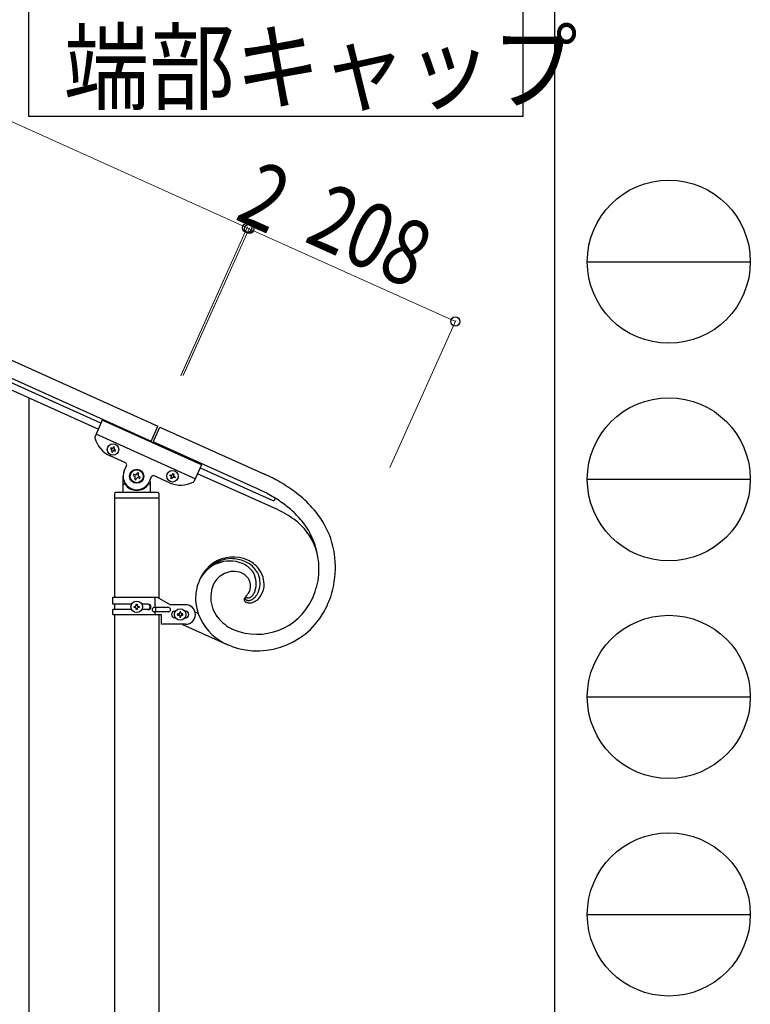
# Model space of a CAD drawing. Units: millimetres. Extents: x 0 to 8280, y 0 to 5795.
# Drawn here: x 7608 to 8280, y 1637 to 2542 of the extents above; entities that cross this region are included whole.
import ezdxf

# ---------------------------------------------------------------- set-up
doc = ezdxf.new("R2010")
doc.units = ezdxf.units.MM
for name, color, linetype, lineweight in [('YKK_A1', 4, 'Continuous', 30), ('YKK_D', 6, 'Continuous', 13), ('YKK_ZWAK', 7, 'Continuous', 30)]:
    doc.layers.add(name, color=color, linetype=linetype, lineweight=lineweight)
doc.styles.add('text-b', font='extslim2.shx', dxfattribs={"width": 0.8, "bigfont": 'extfont2.shx'})

msp = doc.modelspace()

# ---------------------------------------------------------------- linework, layer by layer
at = {"layer": 'YKK_A1', "linetype": 'Continuous', "ltscale": 0.5}
for p, q in [((6936.97, 2527.97), (7735.13, 2168.76)), ((6930.81, 2514.29), (7728.98, 2155.08)), ((7682.65, 2171.54), (6973.86, 2490.53)), ((7680.19, 2166.07), (6971.39, 2485.06)), ((7683.91, 2174.34), (7677.21, 2159.46)), ((7775.1, 2133.3), (7683.91, 2174.34)), ((7728.59, 2154.23), (7735.13, 2168.76)), ((7730.4, 2153.42), (7736.96, 2168.01)), ((7736.96, 2168.01), (7832.97, 2124.86)), ((7769.36, 2120.53), (7678.17, 2161.57)), ((7826.82, 2111.18), (7730.81, 2154.33)), ((7691.74, 2148.86), (7691.35, 2147.98)), ((7691.35, 2147.98), (7692.23, 2147.59)), ((7692.62, 2148.47), (7691.74, 2148.86)), ((7692.71, 2146.32), (7692.31, 2145.44)), ((7692.31, 2145.44), (7693.19, 2145.05)), ((7693.19, 2145.05), (7693.58, 2145.93)), ((7694.28, 2149.82), (7693.89, 2148.95)), ((7695.16, 2149.43), (7694.28, 2149.82)), ((7694.76, 2148.55), (7695.16, 2149.43)), ((7694.85, 2146.41), (7695.73, 2146.01)), ((7696.12, 2146.89), (7695.25, 2147.28)), ((7695.73, 2146.01), (7696.12, 2146.89)), ((7705.2, 2135.15), (7691.07, 2141.51)), ((7704.15, 2127.94), (7706.21, 2132.5)), ((7775.1, 2133.3), (7768.4, 2118.42)), ((7773.88, 2130.59), (7840.7, 2100.56)), ((7703.05, 2108.81), (7703.05, 2122.81)), ((7712.81, 2124.77), (7712.27, 2123.57)), ((7712.27, 2123.57), (7713.48, 2123.02)), ((7714.02, 2124.23), (7712.81, 2124.77)), ((7714.14, 2121.28), (7713.6, 2120.08)), ((7713.6, 2120.08), (7714.8, 2119.53)), ((7714.8, 2119.53), (7715.34, 2120.74)), ((7716.31, 2126.09), (7715.76, 2124.89)), ((7717.51, 2125.55), (7716.31, 2126.09)), ((7716.97, 2124.35), (7717.51, 2125.55)), ((7717.09, 2121.4), (7718.29, 2120.86)), ((7718.83, 2122.06), (7717.63, 2122.6)), ((7718.29, 2120.86), (7718.83, 2122.06)), ((7729, 2122.24), (7726.95, 2117.68)), ((7728.05, 2118.26), (7728.05, 2108.81)), ((7745.78, 2116.89), (7731.65, 2123.25)), ((7746.06, 2123.36), (7746.46, 2124.24)), ((7746.94, 2122.97), (7746.06, 2123.36)), ((7746.46, 2124.24), (7747.33, 2123.84)), ((7747.03, 2120.82), (7747.42, 2121.7)), ((7747.9, 2120.43), (7747.03, 2120.82)), ((7748.3, 2121.3), (7747.9, 2120.43)), ((7748.6, 2124.32), (7749, 2125.2)), ((7749, 2125.2), (7749.87, 2124.8)), ((7749.87, 2124.8), (7749.48, 2123.93)), ((7750.44, 2121.39), (7749.57, 2121.78)), ((7749.96, 2122.66), (7750.84, 2122.27)), ((7750.84, 2122.27), (7750.44, 2121.39)), ((7845.03, 2092.1), (7771.44, 2125.17)), ((7704.05, 2115.81), (7704.33, 2115.81)), ((7727.05, 2115.81), (7726.78, 2115.81)), ((7833.87, 2107.79), (7826.82, 2111.18)), ((7833.87, 2107.79), (7826.82, 2111.18)), ((7695.05, 2106.81), (7695.05, 2103.31)), ((7735.8, 2102.81), (7695.3, 2102.81)), ((7695.3, 2011.75), (7695.3, 2102.81)), ((7735.55, 2102.81), (7695.55, 2102.81)), ((7735.05, 2107.81), (7696.05, 2107.81)), ((7735.8, 2102.81), (7735.8, 2010.96)), ((7736.05, 2106.81), (7736.05, 2103.31)), ((7842.19, 2103.15), (7842.08, 2103.22)), ((7842.3, 2103.06), (7842.28, 2103.08)), ((7693.55, 2011.75), (7734.43, 2011.75)), ((7693.55, 2005.25), (7693.55, 2011.75)), ((7732.52, 2002.25), (7732.52, 2011.75)), ((7734.43, 2011.75), (7746.55, 2004.75)), ((7815.69, 2012.07), (7815.88, 2012.28)), ((7816.44, 2011.38), (7816.35, 2011.45)), ((7816.44, 2011.38), (7816.35, 2011.45)), ((7816.47, 2011.36), (7816.44, 2011.38)), ((7816.47, 2011.36), (7816.44, 2011.38)), ((7816.75, 2011.19), (7816.71, 2011.21)), ((7816.75, 2011.19), (7816.71, 2011.21)), ((7816.78, 2011.17), (7816.75, 2011.19)), ((7816.78, 2011.17), (7816.75, 2011.19)), ((7824.26, 2017.08), (7823.85, 2016.11)), ((7824.26, 2017.08), (7823.85, 2016.11)), ((7710.88, 2005.25), (7693.55, 2005.25)), ((7693.55, 1995.75), (7693.55, 2000.25)), ((7710.88, 2000.25), (7693.55, 2000.25)), ((7695.3, 2000.25), (7695.3, 2005.25)), ((7713.15, 2002.27), (7713.15, 2003.23)), ((7713.15, 2003.23), (7714.11, 2003.23)), ((7714.11, 2002.27), (7713.15, 2002.27)), ((7715.07, 2004.19), (7715.07, 2005.15)), ((7715.07, 2005.15), (7716.03, 2005.15)), ((7715.07, 2000.35), (7715.07, 2001.31)), ((7716.03, 2000.35), (7715.07, 2000.35)), ((7716.03, 2005.15), (7716.03, 2004.19)), ((7716.03, 2001.31), (7716.03, 2000.35)), ((7716.99, 2003.23), (7717.95, 2003.23)), ((7717.95, 2002.27), (7716.99, 2002.27)), ((7717.95, 2003.23), (7717.95, 2002.27)), ((7726.15, 2005.25), (7720.22, 2005.25)), ((7726.15, 2000.25), (7720.23, 2000.25)), ((7744.75, 2002.25), (7731.67, 2002.25)), ((7733.08, 1998.25), (7733.08, 2002.25)), ((7760.55, 2004.75), (7746.55, 2004.75)), ((7693.55, 1995.75), (7738.05, 1995.75)), ((7695.3, 1319), (7695.3, 1995.75)), ((7744.75, 1998.25), (7731.67, 1998.25)), ((7732.52, 1995.75), (7732.52, 1998.25)), ((7735.8, 1995.75), (7735.8, 1319.79)), ((7738.05, 1995.75), (7738.05, 1986.75)), ((7751.18, 1998.75), (7750.55, 1998.75)), ((7751.18, 1992.75), (7750.55, 1992.75)), ((7753.15, 1996.23), (7753.15, 1995.27)), ((7754.11, 1996.23), (7753.15, 1996.23)), ((7753.15, 1995.27), (7754.11, 1995.27)), ((7756.03, 1998.15), (7755.07, 1998.15)), ((7755.07, 1998.15), (7755.07, 1997.19)), ((7755.07, 1994.31), (7755.07, 1993.35)), ((7755.07, 1993.35), (7756.03, 1993.35)), ((7756.03, 1997.19), (7756.03, 1998.15)), ((7756.03, 1993.35), (7756.03, 1994.31)), ((7757.95, 1996.23), (7756.99, 1996.23)), ((7756.99, 1995.27), (7757.95, 1995.27)), ((7757.95, 1995.27), (7757.95, 1996.23)), ((7759.92, 1998.75), (7760.55, 1998.75)), ((7759.92, 1992.75), (7760.55, 1992.75)), ((7772, 1996.58), (7769.2, 1997.84)), ((7760.55, 1986.75), (7738.05, 1986.75)), ((7757.68, 1986.57), (7799.45, 1967.8)), ((7802.76, 1982.69), (7804.4, 1981.9)), ((7802.45, 1966.54), (7799.45, 1967.8)), ((7802.45, 1966.54), (7799.45, 1967.8))]:
    msp.add_line(p, q, dxfattribs=at)
at = {"layer": 'YKK_A1', "linetype": 'Continuous'}
msp.add_line((7616.55, 1338.61), (7616.55, 2194.75), dxfattribs=at)
msp.add_lwpolyline([(8070.79, 2656.18), (8070.79, 2453.63), (7616.23, 2453.63), (7616.23, 2656.18), (8070.79, 2656.18)], dxfattribs=at)
at = {"layer": 'YKK_A1', "linetype": 'Continuous', "ltscale": 0.5}
for centre, radius in [((7693.74, 2147.44), 5.3), ((7715.55, 2122.81), 6.5), ((7715.55, 2122.81), 6), ((7748.45, 2122.81), 5.3), ((7715.55, 2002.75), 5.3), ((7755.55, 1995.75), 5.3)]:
    msp.add_circle(centre, radius, dxfattribs=at)
for centre, radius, start, end in [((7679.04, 2158.64), 2, 155.77, 194.26995), ((7701.33, 2164.31), 25, 194.26995, 245.77), ((7691.83, 2146.71), 0.96, 335.77, 65.77), ((7693.01, 2149.34), 0.96, 245.77, 335.77), ((7694.46, 2145.53), 0.96, 65.77, 155.77), ((7695.64, 2148.16), 0.96, 155.77, 245.77), ((7715.55, 2122.81), 12.5, 155.77, 335.77), ((7704.38, 2133.32), 2, 335.77, 65.77), ((7712.93, 2121.82), 1.32, 335.77, 65.77), ((7714.56, 2125.43), 1.32, 245.77, 335.77), ((7716.55, 2120.2), 1.32, 65.77, 155.77), ((7718.17, 2123.81), 1.32, 155.77, 245.77), ((7730.83, 2121.42), 2, 65.77, 155.77), ((7746.55, 2122.09), 0.96, 335.77, 65.77), ((7747.73, 2124.72), 0.96, 245.77, 335.77), ((7749.17, 2120.91), 0.96, 65.77, 155.77), ((7750.35, 2123.53), 0.96, 155.77, 245.77), ((7766.58, 2119.24), 2, 297.27005, 335.77), ((7738.64, 1922.74), 223.06, 60.3976, 64.98065), ((7738.64, 1922.73), 223.06, 60.39763, 64.98069), ((7702.05, 2108.81), 1, 270, 0), ((7704.05, 2114.81), 1, 90, 180), ((7704.33, 2115.31), 0.5, 33.74899, 90), ((7715.55, 2122.81), 13, 213.74899, 326.25101), ((7726.78, 2115.31), 0.5, 90, 146.25101), ((7727.05, 2114.81), 1, 0, 90), ((7729.05, 2108.81), 1, 180, 270), ((7756.04, 2139.68), 25, 245.77, 297.27005), ((7766.43, 1980.76), 158.94, 51.90192, 58.77535), ((7766.43, 1980.76), 158.94, 51.90192, 58.77535), ((7696.05, 2106.81), 1, 90, 180), ((7695.55, 2103.31), 0.5, 180, 270), ((7735.05, 2106.81), 1, 0, 90), ((7735.55, 2103.31), 0.5, 270, 0), ((7747.59, 1945.92), 183.43, 57.35635, 61.9394), ((7747.59, 1945.92), 183.43, 57.35635, 61.9394), ((7841.31, 2101.93), 1.5, 245.79996, 335.80004), ((7840.65, 2101.06), 2.6, 51.28719, 53.57895), ((7839.98, 2100.54), 3.42, 45.02844, 47.32019), ((7840.85, 2101.52), 2.12, 38.33618, 42.91923), ((7841.29, 2101.93), 1.52, 336.21696, 36.65526), ((7749.77, 1961.87), 168.96, 50.47959, 55.06264), ((7749.77, 1961.87), 168.96, 50.47959, 55.06264), ((7785.26, 2010.03), 124.33, 41.24534, 50.40778), ((7785.26, 2010.03), 124.33, 41.24553, 50.40797), ((7791.4, 1977.85), 126.22, 60.27108, 64.85414), ((7776.07, 2002.26), 121.18, 41.04433, 47.91776), ((7776.07, 2002.26), 121.18, 41.04462, 47.91805), ((7803.99, 2030.19), 97, 23.56863, 39.58532), ((7803.99, 2030.19), 97, 23.56863, 39.58532), ((7800.7, 2002.41), 100.36, 51.05204, 57.92548), ((7812.03, 2037.16), 71.2, 353.62765, 38.86738), ((7812.03, 2037.16), 71.2, 353.62765, 38.86738), ((7825.4, 2036.47), 58.38, 15.62986, 48.89831), ((7812.22, 2038.96), 86.07, 341.81865, 20.41083), ((7812.22, 2038.96), 86.07, 341.81865, 20.41083), ((7804.21, 2012.97), 34.16, 93.26927, 155.83825), ((7804.2, 2015.08), 33.47, 66.17805, 122.32303), ((7802.31, 2013.89), 33.19, 67.23891, 90.08128), ((7805.75, 2019.69), 28.63, 40.18854, 65.29774), ((7801.12, 2013.93), 30.95, 67.89958, 155.10522), ((7801.08, 2014.11), 30.8, 67.71106, 154.91669), ((7808.47, 2012.01), 38.4, 125.2481, 143.54378), ((7797.51, 2010.78), 35.28, 55.23084, 64.39328), ((7797.51, 2010.78), 35.28, 55.23063, 64.39307), ((7802.93, 2017.97), 29.21, 49.24077, 65.25746), ((7803.11, 2020.84), 23.86, 34.20834, 52.50403), ((7803.11, 2020.84), 23.86, 34.20892, 52.5046), ((7806.96, 2023.42), 22.46, 18.31288, 47.94053), ((7808.62, 2023.28), 24.15, 355.0314, 38.06327), ((7823.2, 2003.54), 55.31, 145.55981, 154.72225), ((7805.19, 2014.13), 21.24, 90.37262, 155.06126), ((7804.43, 2015.53), 19.83, 68.09684, 90.93921), ((7797.93, 2005.32), 31.8, 59.49509, 64.07814), ((7797.93, 2005.32), 31.8, 59.49477, 64.07782), ((7803.87, 2017.3), 18.49, 42.77942, 56.51395), ((7803.87, 2017.3), 18.49, 42.78015, 56.51467), ((7808.22, 2021.93), 12.16, 346.71184, 40.69477), ((7808.22, 2021.93), 12.16, 346.7102, 40.69313), ((7805.87, 2024.2), 19.72, 338.82853, 30.63958), ((7805.87, 2024.2), 19.72, 338.82969, 30.64075), ((7807.08, 2024.71), 21.97, 336.61279, 15.20497), ((7798.89, 2043.7), 85.14, 336.49633, 350.23085), ((7798.89, 2043.7), 85.14, 336.49633, 350.23085), ((7812.95, 2010.04), 43.29, 156.70929, 181.81848), ((7812.95, 2010.04), 43.29, 156.70929, 181.81848), ((7813.81, 2011.62), 30.15, 157.65614, 215.95301), ((7801.9, 2024.88), 19.04, 333.28731, 342.44975), ((7801.9, 2024.87), 19.04, 333.29108, 342.45352), ((7808.73, 2024.89), 24.22, 337.48111, 351.21563), ((7826.06, 2033.92), 56.35, 247.39162, 334.59726), ((7826.06, 2033.92), 56.35, 247.39141, 334.59705), ((7817.13, 2009.47), 2.65, 167.04343, 218.85449), ((7819.52, 2008.72), 5.15, 158.03692, 164.91035), ((7821.15, 2007.67), 7.06, 150.52448, 155.10753), ((7821.56, 2007.08), 7.72, 143.58223, 148.16528), ((7816.98, 2010.78), 1.77, 161.3652, 215.34813), ((7818.18, 2010.27), 3.07, 152.58126, 159.45469), ((7825.77, 2003.33), 13.34, 139.06564, 141.3574), ((7818.77, 2009.79), 3.82, 143.33729, 150.21072), ((7817.65, 2011.46), 2.71, 218.78035, 225.65378), ((7821.08, 2007.71), 6.92, 138.70873, 141.00048), ((7818.7, 2012.85), 4.44, 228.50227, 233.08532), ((7816.09, 2012.13), 0.253, 145.04243, 203.3393), ((7816.1, 2012.13), 0.262, 145.68999, 206.1283), ((7816.72, 2012.36), 0.923, 200.61749, 209.77993), ((7816.85, 2012.42), 1.07, 202.61492, 209.48835), ((7791.57, 2034.87), 33.19, 317.10699, 321.69005), ((7791.57, 2034.86), 33.19, 317.11114, 321.69419), ((7817.35, 2012.84), 1.71, 213.20021, 220.07364), ((7817.35, 2012.84), 1.71, 213.20021, 220.07364), ((7820.32, 2015.78), 7.77, 236.51881, 238.81056), ((7818.02, 2013.52), 2.67, 222.04644, 226.62949), ((7817.74, 2013.23), 2.26, 221.42471, 226.00776), ((7818.18, 2013.8), 2.98, 227.43098, 232.01404), ((7819.58, 2015.46), 5.15, 228.89197, 231.18373), ((7820.32, 2017.26), 7.05, 236.90361, 239.19536), ((7820.31, 2017.26), 7.04, 236.89812, 239.18988), ((7819.88, 2017.13), 6.71, 242.5188, 244.81056), ((7819.88, 2017.13), 6.71, 242.5188, 244.81056), ((7817.82, 2012.84), 1.96, 246.11917, 248.41092), ((7817.81, 2012.84), 1.95, 246.12292, 248.41468), ((7817.96, 2013.61), 2.73, 251.49223, 258.36566), ((7817.96, 2013.62), 2.73, 251.49223, 258.36566), ((7817.9, 2014.21), 3.31, 261.54659, 266.12964), ((7817.9, 2014.22), 3.31, 261.5332, 266.11625), ((7792.98, 2031.54), 30.07, 324.9942, 329.57726), ((7792.98, 2031.54), 30.07, 324.9942, 329.57726), ((7817.77, 2017.99), 7.08, 269.26543, 271.55719), ((7817.76, 2017.99), 7.08, 269.28229, 271.57404), ((7817.27, 2018.46), 7.58, 275.19636, 277.48811), ((7817.27, 2018.46), 7.58, 275.17715, 277.46891), ((7816.78, 2018.91), 8.1, 280.56187, 282.85362), ((7816.78, 2018.91), 8.1, 280.56187, 282.85362), ((7816.64, 2018.06), 7.31, 285.37325, 289.95631), ((7816.64, 2018.06), 7.31, 285.37325, 289.95631), ((7815.4, 2020.13), 9.69, 292.66489, 297.24794), ((7815.4, 2020.13), 9.69, 292.6537, 297.23675), ((7813.5, 2022.34), 12.55, 300.36011, 304.94316), ((7813.5, 2022.34), 12.55, 300.35055, 304.9336), ((7817.3, 2018.05), 9.55, 285.55901, 292.43244), ((7813.9, 2020.85), 11.11, 307.64784, 316.81028), ((7813.9, 2020.85), 11.11, 307.64784, 316.81028), ((7815.03, 2021.91), 14, 294.98823, 301.86166), ((7812.74, 2021.28), 12.25, 319.05672, 335.07341), ((7812.74, 2021.28), 12.25, 319.0534, 335.0701), ((7813.98, 2022.1), 14.74, 304.94529, 314.10773), ((7815.76, 2022.41), 16.95, 299.309, 310.75862), ((7812.09, 2023.07), 16.77, 316.44168, 325.60412), ((7806.64, 2025.74), 22.79, 327.81277, 334.6862), ((7813.6, 2023.62), 19.3, 313.26763, 324.71725), ((7810.64, 2024.97), 22.51, 326.25346, 335.4159), ((7679.92, 2091.74), 228.42, 337.30168, 339.59343), ((7679.92, 2091.74), 228.42, 337.30168, 339.59343), ((7714.11, 2004.19), 0.96, 270, 0), ((7714.11, 2001.31), 0.96, 0, 90), ((7716.99, 2004.19), 0.96, 180, 270), ((7716.99, 2001.31), 0.96, 90, 180), ((7725.4, 2002.75), 2.5, 270, 90), ((7726.15, 2002.75), 2.5, 270, 90), ((7731.67, 2000.25), 2, 90, 270), ((7744.75, 2000.25), 2, 270, 90), ((7760.55, 1995.75), 9, 270, 90), ((7816.69, 2012.03), 47.14, 184.0936, 227.12547), ((7816.69, 2012.03), 47.14, 184.0936, 227.12547), ((7826.4, 2033.01), 70.65, 250.18243, 335.40556), ((7826.4, 2033.01), 70.65, 250.18243, 335.40556), ((7818.44, 2010.94), 4.6, 222.891, 229.76444), ((7818.16, 2011.04), 4.51, 233.3118, 244.76142), ((7820.32, 2016.78), 10.63, 247.42028, 252.00333), ((7820.22, 2016.6), 8.44, 242.27807, 244.56982), ((7819.25, 2015.53), 7.07, 247.9709, 252.55395), ((7819.56, 2016.5), 10.15, 255.59627, 267.04589), ((7818.46, 2014.27), 5.65, 256.38255, 265.54499), ((7818.28, 2015.41), 6.77, 267.74168, 274.61511), ((7817.8, 2017.38), 8.78, 276.6992, 283.57263), ((7819.02, 2017.48), 11.12, 270.09813, 281.54775), ((7818.34, 2018.8), 12.56, 283.36601, 297.10053), ((7750.55, 1995.75), 3, 90, 270), ((7754.11, 1997.19), 0.96, 270, 0), ((7754.11, 1994.31), 0.96, 0, 90), ((7756.99, 1997.19), 0.96, 180, 270), ((7756.99, 1994.31), 0.96, 90, 180), ((7760.55, 1995.75), 3, 270, 90), ((7821.19, 2018.03), 39.87, 216.05957, 241.16876), ((7833.08, 2043.53), 67.97, 242.75691, 245.04866), ((7826.47, 2025.33), 63.56, 228.8198, 244.83649), ((7826.47, 2025.33), 63.56, 228.8198, 244.83649)]:
    msp.add_arc(centre, radius, start, end, dxfattribs=at)
at = {"layer": 'YKK_D'}
for p, q in [((7817.21, 2351.14), (7019.05, 2710.35)), ((7756.06, 2215.26), (7817.62, 2352.05)), ((7756.47, 2216.18), (7817.62, 2352.05)), ((7758.3, 2215.35), (7819.45, 2351.23)), ((7758.71, 2216.27), (7819.38, 2351.26)), ((7819.04, 2350.32), (7817.21, 2351.14)), ((7818.97, 2350.35), (8008.69, 2265.08)), ((7948.43, 2131), (8009.1, 2266))]:
    msp.add_line(p, q, dxfattribs=at)
at = {"layer": 'YKK_D', "linetype": 'ByBlock', "lineweight": -2}
for centre in [(7817.21, 2351.14), (7817.21, 2351.14), (7818.97, 2350.35), (7819.04, 2350.32), (8008.69, 2265.08)]:
    msp.add_circle(centre, 4.25, dxfattribs=at)
at = {"layer": 'YKK_ZWAK'}
msp.add_line((8100.02, 5745), (8100.02, 445), dxfattribs=at)
at = {"layer": 'YKK_ZWAK', "color": 94}
for p, q in [((8130.02, 2320), (8280.02, 2320)), ((8130.02, 2120), (8280.02, 2120)), ((8130.02, 1920), (8280.02, 1920)), ((8130.02, 1720), (8280.02, 1720))]:
    msp.add_line(p, q, dxfattribs=at)
at = {"layer": 'YKK_ZWAK'}
for centre in [(8205.02, 2320), (8205.02, 2120), (8205.02, 1920), (8205.02, 1720)]:
    msp.add_circle(centre, 75, dxfattribs=at)

# ---------------------------------------------------------------- texts
at = {"layer": 'YKK_A1', "style": 'text-b', "width": 0.89291}
msp.add_text('端部キャップ', height=64.676, dxfattribs=at).set_placement((7648.36, 2466.57))
at = {"layer": 'YKK_D', "style": 'text-b', "width": 0.8}
for s, rotation, p in [('2', 335.76986, (7804.56, 2359.57)), ('208', 335.8, (7868.31, 2339.14))]:
    msp.add_text(s, height=60, rotation=rotation, dxfattribs=at).set_placement(p)

doc.saveas('drawing.dxf')
